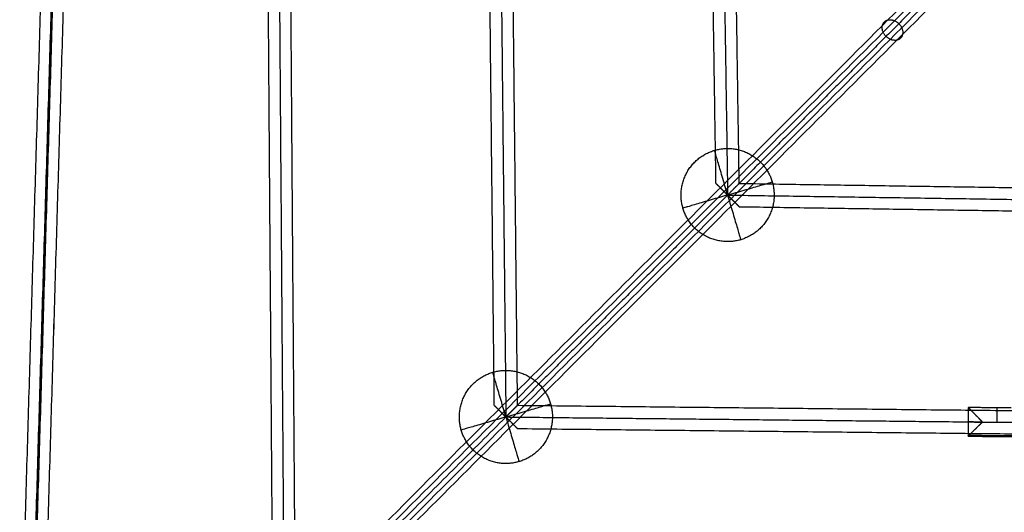
# Model space of a CAD drawing. Units: millimetres. Extents: x -2605 to 3896, y -16153 to 5750.
# Drawn here: x -1229 to -541, y -6703 to -6359 of the extents above; entities that cross this region are included whole.
import ezdxf

# ---------------------------------------------------------------- set-up
doc = ezdxf.new("R2010")
doc.units = ezdxf.units.MM

msp = doc.modelspace()

# ---------------------------------------------------------------- linework, layer by layer
for points, degree, knots in [([(-1224.368, -6968.555), (-1206.184, -6357.987), (-1188.001, -5747.419), (-1206.184, -5136.851), (-1224.368, -4526.283)], 2, [-1223.48697, -1223.48697, -1223.48697, 0, 0, 1223.4869758, 1223.4869758, 1223.4869758]), ([(-742.253, -6473.423), (-742.253, -6473.423), (-742.205, -6473.471), (-742.109, -6473.568), (-741.728, -6473.948), (-741.073, -6474.603), (-740.576, -6475.1), (-739.345, -6476.331), (-737.923, -6477.753), (-737.1, -6478.577), (-736.106, -6479.57), (-735.1, -6480.576), (-734.979, -6480.697), (-734.767, -6480.91), (-734.554, -6481.123), (-734.432, -6481.244), (-734.28, -6481.396), (-734.129, -6481.548)], 5, [-15.52924, -15.52924, -15.52924, -15.52924, -15.52924, -15.52924, -12.8175498, -12.8175498, -12.8175498, -8.092002, -8.092002, -8.092002, -2.1143144, -2.1143144, -2.1143144, -1.0571572, -1.0571572, -1.0571572, 0, 0, 0, 0, 0, 0]), ([(-726.247, -6473.666), (-726.247, -6473.666), (-726.311, -6473.73), (-726.438, -6473.857), (-726.867, -6474.286), (-727.547, -6474.966), (-728.002, -6475.421), (-728.931, -6476.35), (-729.972, -6477.391), (-730.476, -6477.895), (-731.42, -6478.839), (-732.393, -6479.812), (-732.838, -6480.257), (-733.379, -6480.798), (-733.921, -6481.34), (-733.942, -6481.361), (-734.035, -6481.454), (-734.129, -6481.548)], 5, [-15.2139483, -15.2139483, -15.2139483, -15.2139483, -15.2139483, -15.2139483, -12.0045618, -12.0045618, -12.0045618, -7.6520679, -7.6520679, -7.6520679, -3.826034, -3.826034, -3.826034, -0.6577697, -0.6577697, -0.6577697, 0, 0, 0, 0, 0, 0]), ([(-734.129, -6481.548), (-734.012, -6481.664), (-733.896, -6481.781), (-733.802, -6481.875), (-733.636, -6482.04), (-733.47, -6482.206), (-733.377, -6482.3), (-732.691, -6482.985), (-732.01, -6483.667), (-731.449, -6484.227), (-730.118, -6485.558), (-728.867, -6486.809), (-728.178, -6487.498), (-727.093, -6488.584), (-726.354, -6489.322), (-726.121, -6489.555), (-726.004, -6489.672), (-726.004, -6489.672)], 5, [-15.5459148, -15.5459148, -15.5459148, -15.5459148, -15.5459148, -15.5459148, -14.7277158, -14.7277158, -14.7277158, -13.9095169, -13.9095169, -13.9095169, -9.9006034, -9.9006034, -9.9006034, -4.2552921, -4.2552921, -4.2552921, 0, 0, 0, 0, 0, 0]), ([(-897.071, -6628.318), (-897.071, -6628.318), (-896.953, -6628.436), (-896.716, -6628.673), (-895.975, -6629.414), (-894.891, -6630.498), (-894.21, -6631.179), (-892.949, -6632.44), (-891.606, -6633.783), (-891.025, -6634.364), (-890.338, -6635.051), (-889.646, -6635.743), (-889.563, -6635.826), (-889.418, -6635.971), (-889.272, -6636.117), (-889.19, -6636.199), (-889.087, -6636.302), (-888.985, -6636.404)], 5, [-15.5006359, -15.5006359, -15.5006359, -15.5006359, -15.5006359, -15.5006359, -11.1933302, -11.1933302, -11.1933302, -5.5966651, -5.5966651, -5.5966651, -1.4405721, -1.4405721, -1.4405721, -0.720286, -0.720286, -0.720286, 0, 0, 0, 0, 0, 0]), ([(-881.068, -6628.487), (-881.068, -6628.487), (-881.132, -6628.551), (-881.258, -6628.677), (-881.685, -6629.104), (-882.362, -6629.781), (-882.814, -6630.233), (-883.746, -6631.165), (-884.791, -6632.21), (-885.301, -6632.72), (-886.239, -6633.658), (-887.207, -6634.626), (-887.64, -6635.059), (-888.187, -6635.606), (-888.735, -6636.154), (-888.761, -6636.18), (-888.873, -6636.292), (-888.985, -6636.404)], 5, [-15.2557529, -15.2557529, -15.2557529, -15.2557529, -15.2557529, -15.2557529, -12.0651375, -12.0651375, -12.0651375, -7.7358921, -7.7358921, -7.7358921, -3.867946, -3.867946, -3.867946, -0.7898583, -0.7898583, -0.7898583, 0, 0, 0, 0, 0, 0]), ([(-556.093, -6639.928), (-556.277, -6639.741), (-556.461, -6639.553), (-556.609, -6639.402), (-556.87, -6639.135), (-557.131, -6638.869), (-557.279, -6638.718), (-558.646, -6637.321), (-559.993, -6635.945), (-561.125, -6634.789), (-562.94, -6632.935), (-564.428, -6631.415), (-564.963, -6630.868), (-565.574, -6630.245), (-565.888, -6629.924), (-565.954, -6629.857), (-565.987, -6629.823), (-565.987, -6629.823)], 5, [0, 0, 0, 0, 0, 0, 1.2956555, 1.2956555, 1.2956555, 2.591311, 2.591311, 2.591311, 10.9778236, 10.9778236, 10.9778236, 16.6950315, 16.6950315, 16.6950315, 19.2391121, 19.2391121, 19.2391121, 19.2391121, 19.2391121, 19.2391121]), ([(-888.985, -6636.404), (-888.834, -6636.555), (-888.683, -6636.707), (-888.562, -6636.828), (-888.35, -6637.039), (-888.139, -6637.25), (-888.018, -6637.371), (-887.016, -6638.373), (-886.026, -6639.363), (-885.206, -6640.183), (-883.789, -6641.6), (-882.563, -6642.826), (-882.068, -6643.321), (-881.418, -6643.971), (-881.041, -6644.348), (-880.946, -6644.443), (-880.899, -6644.49), (-880.899, -6644.49)], 5, [-15.4832936, -15.4832936, -15.4832936, -15.4832936, -15.4832936, -15.4832936, -14.430793, -14.430793, -14.430793, -13.3782925, -13.3782925, -13.3782925, -7.4226035, -7.4226035, -7.4226035, -2.6982434, -2.6982434, -2.6982434, 0, 0, 0, 0, 0, 0]), ([(-566.199, -6649.822), (-566.199, -6649.822), (-566.165, -6649.789), (-566.098, -6649.723), (-565.777, -6649.409), (-565.153, -6648.799), (-564.606, -6648.263), (-563.086, -6646.775), (-561.233, -6644.961), (-560.077, -6643.829), (-558.7, -6642.481), (-557.304, -6641.114), (-557.153, -6640.966), (-556.887, -6640.705), (-556.62, -6640.444), (-556.469, -6640.296), (-556.281, -6640.112), (-556.093, -6639.928)], 5, [-19.2391121, -19.2391121, -19.2391121, -19.2391121, -19.2391121, -19.2391121, -16.6950291, -16.6950291, -16.6950291, -10.9778158, -10.9778158, -10.9778158, -2.5912953, -2.5912953, -2.5912953, -1.2956476, -1.2956476, -1.2956476, 0, 0, 0, 0, 0, 0])]:
    msp.add_open_spline(points, degree=degree, knots=knots)
for points in [[(-1228.569, -6841.301), (-1212.28, -6294.36), (-1195.991, -5747.419)], [(-1228.567, -6841.302), (-1212.279, -6294.361), (-1195.99, -5747.419)], [(-1221.048, -6841.066), (-1204.763, -6294.243), (-1188.477, -5747.419)], [(-1059.508, -5747.478), (-1055.704, -6265.339), (-1051.901, -6783.201)], [(-1051.508, -5747.419), (-1047.675, -6269.34), (-1043.841, -6791.26)], [(-1035.899, -6783.318), (-1039.703, -6265.339), (-1043.507, -5747.36)], [(-897.071, -6628.318), (-901.729, -6188.388), (-906.387, -5748.459)], [(-890.397, -5747.419), (-885.733, -6187.953), (-881.068, -6628.487)], [(-745.276, -5747.419), (-739.702, -6114.483), (-734.129, -6481.548)], [(-737.275, -5747.419), (-731.761, -6110.543), (-726.247, -6473.666)], [(-1220.121, -6841.962), (-1203.873, -6296.375), (-1187.624, -5750.788)], [(-1212.601, -6841.726), (-1196.36, -6296.376), (-1180.119, -5751.027)], [(-1212.6, -6841.727), (-1196.359, -6296.376), (-1180.117, -5751.025)], [(-742.253, -6473.423), (-747.749, -6111.485), (-753.244, -5749.547)], [(-73.905, -5811.132), (-622.151, -6359.378), (-1170.397, -6907.624)], [(-64.273, -5816.603), (-612.519, -6364.85), (-1160.766, -6913.096)], [(-77.212, -5819.72), (-625.459, -6367.967), (-1173.705, -6916.213)], [(-67.581, -5825.192), (-615.827, -6373.439), (-1164.074, -6921.685)], [(-892.533, -6301.263), (-890.759, -6468.833), (-888.985, -6636.404)], [(-579.272, -6326.692), (-652.76, -6400.179), (-726.247, -6473.666)], [(0, -6484.694), (-363.124, -6479.18), (-726.247, -6473.666)], [(-734.129, -6481.548), (-807.598, -6555.018), (-881.068, -6628.487)], [(-734.129, -6481.548), (-367.064, -6487.121), (0, -6492.695)], [(-726.004, -6489.672), (-364.066, -6495.168), (-2.129, -6500.663)], [(0, -6637.816), (-440.534, -6633.152), (-881.068, -6628.487)], [(-565.987, -6629.823), (-566.093, -6639.823), (-566.199, -6649.822)], [(-535.988, -6630.141), (-550.988, -6629.982), (-565.987, -6629.823)], [(-888.985, -6636.404), (-1028.823, -6776.243), (-1168.662, -6916.081)], [(-888.985, -6636.404), (-722.539, -6638.166), (-556.094, -6639.928)], [(-556.093, -6639.928), (-541.094, -6640.087), (-526.095, -6640.246)], [(-880.899, -6644.49), (-440.97, -6649.148), (-1.04, -6653.806)], [(-566.199, -6649.822), (-526.201, -6650.246), (-486.203, -6650.669)], [(-565.489, -6649.127), (-526.193, -6649.543), (-486.898, -6649.959)]]:
    msp.add_open_spline(points, degree=2)
for points, weights, knots in [([(-623.445, -6370.864), (-629.102, -6365.207), (-624.646, -6360.751), (-620.19, -6356.296), (-614.533, -6361.952)], [1, 0.707106781166, 1, 0.707106781166, 1], [0, 0, 0, 12.5663706, 12.5663706, 25.1327412, 25.1327412, 25.1327412]), ([(-614.533, -6361.952), (-608.876, -6367.609), (-613.332, -6372.065), (-617.788, -6376.521), (-623.445, -6370.864)], [1, 0.70710678121, 1, 0.70710678121, 1], [0, 0, 0, 12.5663706, 12.5663706, 25.1327412, 25.1327412, 25.1327412]), ([(-765.314, -6490.698), (-774.464, -6459.512), (-743.279, -6450.362), (-712.093, -6441.212), (-702.943, -6472.398)], [1, 0.707106781187, 1, 0.707106781187, 1], [102.1017612, 102.1017612, 102.1017612, 153.1526419, 153.1526419, 204.2035225, 204.2035225, 204.2035225]), ([(-702.943, -6472.398), (-693.793, -6503.583), (-724.979, -6512.733), (-756.164, -6521.883), (-765.314, -6490.698)], [1, 0.707106781187, 1, 0.707106781187, 1], [0, 0, 0, 51.0508806, 51.0508806, 102.1017612, 102.1017612, 102.1017612]), ([(-920.17, -6645.554), (-929.32, -6614.369), (-898.135, -6605.219), (-866.95, -6596.069), (-857.8, -6627.254)], [1, 0.707106781187, 1, 0.707106781187, 1], [102.1017612, 102.1017612, 102.1017612, 153.1526419, 153.1526419, 204.2035225, 204.2035225, 204.2035225]), ([(-857.8, -6627.254), (-848.65, -6658.439), (-879.835, -6667.589), (-911.02, -6676.739), (-920.17, -6645.554)], [1, 0.707106781187, 1, 0.707106781187, 1], [0, 0, 0, 51.0508806, 51.0508806, 102.1017612, 102.1017612, 102.1017612])]:
    msp.add_rational_spline(points, weights, degree=2, knots=knots)
for points, weights in [([(-734.129, -6481.548), (-743.279, -6450.362), (-743.279, -6450.362)], [1, 0.707106781187, 1]), ([(-734.129, -6481.548), (-702.943, -6472.398), (-702.943, -6472.398)], [1, 0.707106781187, 1]), ([(-734.129, -6481.548), (-765.314, -6490.698), (-765.314, -6490.698)], [1, 0.707106781187, 1]), ([(-734.129, -6481.548), (-724.979, -6512.733), (-724.979, -6512.733)], [1, 0.707106781187, 1]), ([(-888.985, -6636.404), (-898.135, -6605.219), (-898.135, -6605.219)], [1, 0.707106781187, 1]), ([(-888.985, -6636.404), (-857.8, -6627.254), (-857.8, -6627.254)], [1, 0.707106781186, 1]), ([(-545.988, -6630.035), (-545.988, -6630.035), (-546.094, -6640.034)], [1, 0.707106781187, 1]), ([(-888.985, -6636.404), (-920.17, -6645.554), (-920.17, -6645.554)], [1, 0.707106781187, 1]), ([(-888.985, -6636.404), (-879.835, -6667.589), (-879.835, -6667.589)], [1, 0.707106781187, 1]), ([(-556.146, -6639.98), (-566.093, -6639.875), (-566.093, -6639.875)], [1, 0.708955914787, 1]), ([(-566.093, -6639.875), (-566.093, -6639.875), (-556.146, -6639.98)], [1, 0.708955914777, 1])]:
    msp.add_rational_spline(points, weights, degree=2)

doc.saveas('drawing.dxf')
